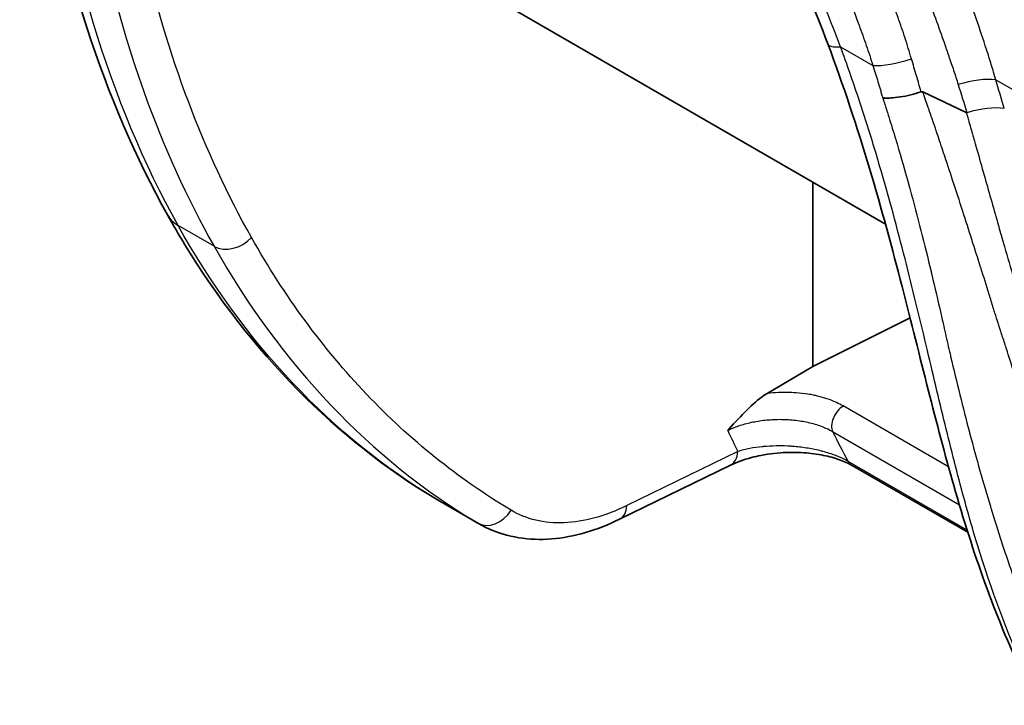
# Model space of a CAD drawing. Units: millimetres. Extents: x 43 to 5136, y 24 to 2834.
# Drawn here: x 389 to 411, y 186 to 201 of the extents above; entities that cross this region are included whole.
import ezdxf

# ---------------------------------------------------------------- set-up
doc = ezdxf.new("R2010")
doc.units = ezdxf.units.MM
doc.header["$LTSCALE"] = 3
doc.layers.add('Visible (ISO)', color=7, linetype='Continuous', lineweight=35)
doc.layers.add('Visible Narrow (ISO)', color=7, linetype='Continuous', lineweight=25)

msp = doc.modelspace()

# ---------------------------------------------------------------- linework, layer by layer
at = {"layer": 'Visible (ISO)'}
for p, q in [((408.165, 196.485), (396.94, 202.966)), ((391.014, 200.547), (391.014, 200.547)), ((409.012, 199.473), (409.995, 199.006)), ((406.521, 197.434), (406.521, 193.258)), ((409.06, 195.968), (409.06, 195.968)), ((409.364, 194.688), (409.366, 194.689)), ((408.914, 194.462), (408.914, 194.462)), ((406.521, 193.258), (408.721, 194.365)), ((405.484, 192.649), (406.521, 193.258)), ((404.655, 191.028), (402.142, 189.803)), ((410.029, 189.508), (407.409, 191.021)), ((398.032, 190.234), (398.948, 189.706)), ((410.19, 189.415), (410.19, 189.415))]:
    msp.add_line(p, q, dxfattribs=at)
msp.add_ellipse((398.517, 191.128), major_axis=(-0.522, -0.872), ratio=0.819979, start_param=0, end_param=0.012735, dxfattribs=at)
for points, knots in [([(406.858, 200.565), (406.258, 202.161), (405.469, 203.764), (403.631, 206.87), (402.565, 208.397), (399.707, 212.128), (397.829, 214.251), (394.823, 217.409), (393.713, 218.522), (392.594, 219.608)], [0, 0, 0, 0, 1.052289, 1.052289, 2.16582, 2.16582, 3.921387, 3.921387, 4.925493, 4.925493, 4.925493, 4.925493]), ([(391.902, 196.695), (390.466, 199.268), (389.471, 202.353), (388.694, 207.564), (388.557, 209.482), (388.557, 211.47)], [0, 0, 0, 0, 2.71426, 2.71426, 4.163792, 4.163792, 4.163792, 4.163792]), ([(411.262, 186.327), (410.64, 187.629), (410.149, 189.037), (409.314, 191.955), (408.958, 193.454), (408.102, 196.774), (407.574, 198.66), (406.858, 200.565)], [0, 0, 0, 0, 1.310898, 1.310898, 2.49839, 2.49839, 3.754168, 3.754168, 3.754168, 3.754168]), ([(408.103, 199.34), (408.104, 199.34), (408.105, 199.34), (408.132, 199.337), (408.159, 199.336), (408.219, 199.335), (408.25, 199.335), (408.351, 199.341), (408.423, 199.348), (408.576, 199.373), (408.656, 199.389), (408.816, 199.429), (408.895, 199.452), (408.973, 199.478)], [-0.0008557, -0.0008557, -0.0008557, -0.0008557, 0, 0, 0.0240519, 0.0240519, 0.0486093, 0.0486093, 0.0988287, 0.0988287, 0.1493626, 0.1493626, 0.198485, 0.198485, 0.198485, 0.198485]), ([(409.012, 199.473), (409.007, 199.475), (409.002, 199.477), (408.996, 199.479), (408.991, 199.48), (408.986, 199.48), (408.981, 199.48), (408.978, 199.48), (408.976, 199.479), (408.973, 199.478)], [0, 0, 0, 0, 0.00003650031, 0.00003650031, 0.00003650031, 0.00006653338, 0.00006653338, 0.00006653338, 0.00008344944, 0.00008344944, 0.00008344944, 0.00008344944]), ([(410.011, 199.004), (410.009, 199.003), (410.008, 199.003), (410.005, 199.003), (410.004, 199.003), (410, 199.004), (409.997, 199.005), (409.995, 199.006)], [-0.003301092, -0.003301092, -0.003301092, -0.003301092, -0.002479273, -0.002479273, -0.001612292, -0.001612292, -0.000009662, -0.000009662, -0.000009662, -0.000009662]), ([(397.995, 190.256), (395.725, 191.614), (393.783, 193.586), (392.164, 196.237), (392.031, 196.464), (391.902, 196.695)], [0, 0, 0, 0, 2.651333, 2.651333, 2.895256, 2.895256, 2.895256, 2.895256]), ([(405.484, 192.649), (405.462, 192.636), (405.441, 192.623), (405.286, 192.52), (405.151, 192.399), (404.896, 192.147), (404.766, 192.006), (404.608, 191.832), (404.604, 191.827), (404.593, 191.814)], [-0.2973561, -0.2973561, -0.2973561, -0.2973561, -0.2756563, -0.2756563, -0.1397771, -0.1397771, 0, 0, 0.0070855, 0.0070855, 0.0070855, 0.0070855]), ([(407.409, 191.021), (407.329, 191.067), (407.231, 191.112), (407.013, 191.19), (406.889, 191.224), (406.618, 191.278), (406.466, 191.298), (406.138, 191.32), (405.958, 191.319), (405.687, 191.299), (405.59, 191.289), (405.444, 191.267), (405.394, 191.258), (405.269, 191.234), (405.197, 191.218), (404.95, 191.153), (404.789, 191.093), (404.655, 191.028)], [0, 0, 0, 0, 0.0795232, 0.0795232, 0.1603149, 0.1603149, 0.2513471, 0.2513471, 0.3577867, 0.3577867, 0.4188352, 0.4188352, 0.4522213, 0.4522213, 0.5023449, 0.5023449, 0.6299177, 0.6299177, 0.6299177, 0.6299177]), ([(402.142, 189.803), (401.63, 189.554), (401.106, 189.399), (400.1, 189.318), (399.603, 189.395), (399.094, 189.626), (399.02, 189.664), (398.948, 189.706)], [0, 0, 0, 0, 0.4136037, 0.4136037, 0.8275127, 0.8275127, 0.899643, 0.899643, 0.899643, 0.899643])]:
    msp.add_open_spline(points, degree=3, knots=knots, dxfattribs=at)
msp.add_open_spline([(398.032, 190.234), (398.023, 190.24), (398.013, 190.245), (398.004, 190.251)], degree=3, dxfattribs=at)
at = {"layer": 'Visible Narrow (ISO)'}
for p, q in [((390.851, 201.094), (390.851, 201.094)), ((390.989, 200.629), (390.988, 200.63)), ((407.148, 200.494), (407.882, 200.07)), ((410.662, 199.75), (427.623, 189.957)), ((408.973, 199.478), (408.967, 199.494)), ((392.958, 195.983), (392.144, 196.453)), ((409.592, 190.99), (407.207, 192.367)), ((406.346, 192.011), (406.346, 192.011)), ((406.966, 191.79), (409.838, 190.132)), ((404.821, 191.337), (402.309, 190.113)), ((410.013, 189.558), (407.322, 191.112)), ((398.92, 189.722), (398.004, 190.251)), ((410.012, 190.032), (410.012, 190.032)), ((410.176, 189.465), (410.176, 189.465))]:
    msp.add_line(p, q, dxfattribs=at)
for centre, major_axis, ratio, start_param, end_param in [((408.046, 201.012), (-1.189, -0.447), 0.224888, 6.283185, 6.917379), ((408.6, 200.485), (0.968, 0.309), 0.288405, 3.788813, 4.778561), ((409.944, 199.335), (0.977, 0.278), 0.32626, 0.657035, 1.612842), ((410.138, 198.656), (0.975, 0.286), 0.363599, 0.642549, 1.594671), ((392.789, 197.191), (-0.887, -0.495), 0.774622, 0, 0.43178), ((393.361, 196.444), (0.553, 0.312), 0.770191, 3.569483, 5.132441), ((407.212, 192.058), (-0.19, -0.33), 0.57735, 3.944444, 5.915852), ((430.695, 219.158), (-20.103, -34.217), 0.582367, 5.899345, 5.919749), ((431.809, 218.505), (-19.31, -32.843), 0.582575, 5.920454, 5.951606), ((404.376, 191.599), (0.278, -0.571), 0.611168, 0, 0.826811), ((407.726, 191.571), (-0.318, -0.55), 0.57735, 5.947003, 6.283185), ((399.24, 190.271), (-0.326, -0.545), 0.812918, 0.012517, 1.577088), ((401.864, 190.374), (0.278, -0.571), 0.611168, 0, 0.826811)]:
    msp.add_ellipse(centre, major_axis=major_axis, ratio=ratio, start_param=start_param, end_param=end_param, dxfattribs=at)
for points, knots in [([(407.148, 200.494), (406.783, 201.466), (406.364, 202.416), (405.897, 203.345), (405.43, 204.275), (404.915, 205.185), (404.361, 206.079), (404.222, 206.302), (404.082, 206.525), (403.939, 206.746), (403.796, 206.967), (403.65, 207.188), (403.503, 207.407), (403.21, 207.844), (402.911, 208.274), (402.607, 208.697), (402, 209.542), (401.374, 210.362), (400.735, 211.161), (400.095, 211.96), (399.442, 212.74), (398.777, 213.503), (398.113, 214.267), (397.438, 215.015), (396.754, 215.75), (396.07, 216.485), (395.379, 217.206), (394.683, 217.914), (393.987, 218.622), (393.286, 219.317), (392.581, 220.001)], [0, 0, 0, 0, 0.00626192, 0.00626192, 0.00626192, 0.01252383, 0.01252383, 0.01252383, 0.01408931, 0.01408931, 0.01408931, 0.01565479, 0.01565479, 0.01565479, 0.01878575, 0.01878575, 0.01878575, 0.02504766, 0.02504766, 0.02504766, 0.03130958, 0.03130958, 0.03130958, 0.03757149, 0.03757149, 0.03757149, 0.04383341, 0.04383341, 0.04383341, 0.05009532, 0.05009532, 0.05009532, 0.05009532]), ([(392.144, 196.453), (390.607, 199.206), (389.565, 202.616), (389.117, 206.431), (388.942, 207.92), (388.855, 209.468), (388.855, 211.055)], [2.6863004, 2.6863004, 2.6863004, 2.6863004, 3.0138244, 3.0138244, 3.0138244, 3.1415927, 3.1415927, 3.1415927, 3.1415927]), ([(389.612, 210.618), (389.612, 206.549), (390.205, 202.74), (391.362, 199.503), (391.813, 198.24), (392.348, 197.063), (392.958, 195.983)], [0, 0, 0, 0, 0.327524, 0.327524, 0.327524, 0.4552922, 0.4552922, 0.4552922, 0.4552922]), ([(393.806, 196.182), (392.725, 198.096), (391.897, 200.295), (390.787, 205.148), (390.506, 207.802), (390.506, 210.616)], [5.8278931, 5.8278931, 5.8278931, 5.8278931, 6.0555392, 6.0555392, 6.2831853, 6.2831853, 6.2831853, 6.2831853]), ([(410.662, 199.75), (410.63, 199.864), (410.596, 199.979), (410.562, 200.093), (410.544, 200.15), (410.527, 200.207), (410.509, 200.264), (410.491, 200.321), (410.473, 200.378), (410.454, 200.435), (410.381, 200.662), (410.304, 200.89), (410.225, 201.117), (410.065, 201.571), (409.894, 202.024), (409.711, 202.475), (409.527, 202.926), (409.332, 203.375), (409.124, 203.824), (408.917, 204.272), (408.697, 204.719), (408.465, 205.163), (408.002, 206.051), (407.501, 206.911), (406.965, 207.742), (406.931, 207.794), (406.897, 207.846), (406.864, 207.898), (406.83, 207.95), (406.796, 208.002), (406.762, 208.053), (406.694, 208.157), (406.626, 208.26), (406.557, 208.362), (406.419, 208.568), (406.28, 208.772), (406.138, 208.974), (405.855, 209.379), (405.565, 209.779), (405.268, 210.172)], [0, 0, 0, 0, 0.00074403, 0.00074403, 0.00074403, 0.00111605, 0.00111605, 0.00111605, 0.00148806, 0.00148806, 0.00148806, 0.00297612, 0.00297612, 0.00297612, 0.00595225, 0.00595225, 0.00595225, 0.00892837, 0.00892837, 0.00892837, 0.0119045, 0.0119045, 0.0119045, 0.01785675, 0.01785675, 0.01785675, 0.01822876, 0.01822876, 0.01822876, 0.01860078, 0.01860078, 0.01860078, 0.01934481, 0.01934481, 0.01934481, 0.02083287, 0.02083287, 0.02083287, 0.02380899, 0.02380899, 0.02380899, 0.02380899]), ([(404.7, 209.653), (404.993, 209.276), (405.274, 208.891), (405.544, 208.497), (405.679, 208.3), (405.811, 208.101), (405.94, 207.9), (406.004, 207.799), (406.068, 207.698), (406.131, 207.596), (406.157, 207.554), (406.184, 207.511), (406.21, 207.468), (406.215, 207.46), (406.22, 207.452), (406.225, 207.443), (406.256, 207.392), (406.287, 207.34), (406.317, 207.29), (406.511, 206.972), (406.702, 206.647), (406.887, 206.32), (407.106, 205.932), (407.319, 205.54), (407.525, 205.142), (407.585, 205.027), (407.644, 204.911), (407.702, 204.795), (407.846, 204.51), (407.986, 204.224), (408.121, 203.938), (408.188, 203.795), (408.254, 203.653), (408.319, 203.51), (408.439, 203.247), (408.555, 202.984), (408.668, 202.719), (408.739, 202.553), (408.808, 202.387), (408.876, 202.221), (408.975, 201.979), (409.071, 201.737), (409.163, 201.494), (409.235, 201.306), (409.305, 201.117), (409.373, 200.928), (409.379, 200.913), (409.384, 200.897), (409.39, 200.882), (409.427, 200.779), (409.463, 200.677), (409.498, 200.575), (409.531, 200.479), (409.564, 200.383), (409.597, 200.288), (409.598, 200.285), (409.598, 200.282), (409.599, 200.279), (409.601, 200.276), (409.602, 200.272), (409.603, 200.269)], [0, 0, 0, 0, 0.00287324, 0.00287324, 0.00287324, 0.00431207, 0.00431207, 0.00431207, 0.00503187, 0.00503187, 0.00503187, 0.00533519, 0.00533519, 0.00533519, 0.00539182, 0.00539182, 0.00539182, 0.00575086, 0.00575086, 0.00575086, 0.00800278, 0.00800278, 0.00800278, 0.01067037, 0.01067037, 0.01067037, 0.01144422, 0.01144422, 0.01144422, 0.01333797, 0.01333797, 0.01333797, 0.01427785, 0.01427785, 0.01427785, 0.01600556, 0.01600556, 0.01600556, 0.01709063, 0.01709063, 0.01709063, 0.01867315, 0.01867315, 0.01867315, 0.01990601, 0.01990601, 0.01990601, 0.02000695, 0.02000695, 0.02000695, 0.02067385, 0.02067385, 0.02067385, 0.02129907, 0.02129907, 0.02129907, 0.02131777, 0.02131777, 0.02131777, 0.02134075, 0.02134075, 0.02134075, 0.02134075]), ([(408.753, 200.227), (408.706, 200.383), (408.658, 200.538), (408.584, 200.772), (408.557, 200.849), (408.505, 201.004), (408.478, 201.082), (408.342, 201.468), (408.225, 201.776), (407.853, 202.698), (407.576, 203.309), (406.96, 204.522), (406.626, 205.117), (406.087, 205.988), (405.901, 206.275), (405.615, 206.697), (405.518, 206.836), (405.371, 207.044), (405.297, 207.147), (405.222, 207.25), (405.172, 207.318), (405.146, 207.353), (405.121, 207.386)], [0.0015786, 0.0015786, 0.0015786, 0.0015786, 0.00258974, 0.00258974, 0.00309532, 0.00309532, 0.00360089, 0.00360089, 0.00562318, 0.00562318, 0.00966775, 0.00966775, 0.01371233, 0.01371233, 0.01573462, 0.01573462, 0.01674576, 0.01674576, 0.01725133, 0.01750412, 0.01750412, 0.01775691, 0.01775691, 0.01775691, 0.01775691]), ([(404.225, 207.197), (404.275, 207.128), (404.324, 207.059), (404.373, 206.991), (404.397, 206.956), (404.422, 206.922), (404.446, 206.887), (404.47, 206.853), (404.495, 206.818), (404.519, 206.784), (404.615, 206.646), (404.711, 206.508), (404.804, 206.369), (404.992, 206.089), (405.175, 205.806), (405.352, 205.519), (405.353, 205.517), (405.354, 205.514), (405.356, 205.512), (405.708, 204.94), (406.039, 204.354), (406.348, 203.752), (406.351, 203.745), (406.355, 203.738), (406.358, 203.732), (406.509, 203.436), (406.655, 203.139), (406.793, 202.841), (406.797, 202.832), (406.801, 202.824), (406.805, 202.815), (406.942, 202.519), (407.073, 202.222), (407.197, 201.923), (407.2, 201.915), (407.204, 201.907), (407.207, 201.899), (407.331, 201.6), (407.449, 201.301), (407.56, 201), (407.562, 200.995), (407.564, 200.99), (407.566, 200.984), (407.622, 200.832), (407.677, 200.68), (407.73, 200.527), (407.756, 200.451), (407.782, 200.375), (407.807, 200.299), (407.832, 200.223), (407.857, 200.147), (407.882, 200.07)], [0, 0, 0, 0, 0.00050762, 0.00050762, 0.00050762, 0.00076147, 0.00076147, 0.00076147, 0.00101535, 0.00101535, 0.00101535, 0.00202462, 0.00202462, 0.00202462, 0.00404923, 0.00404923, 0.00404923, 0.00406569, 0.00406569, 0.00406569, 0.00809847, 0.00809847, 0.00809847, 0.00814399, 0.00814399, 0.00814399, 0.01012308, 0.01012308, 0.01012308, 0.01018027, 0.01018027, 0.01018027, 0.0121477, 0.0121477, 0.0121477, 0.01220102, 0.01220102, 0.01220102, 0.01417232, 0.01417232, 0.01417232, 0.0142066, 0.0142066, 0.0142066, 0.01520379, 0.01520379, 0.01520379, 0.01570089, 0.01570089, 0.01570089, 0.01619693, 0.01619693, 0.01619693, 0.01619693]), ([(411.423, 186.157), (410.986, 187.07), (410.626, 188.022), (410.149, 189.536), (410.001, 190.056), (409.715, 191.133), (409.576, 191.691), (409.296, 192.854), (409.154, 193.461), (408.849, 194.736), (408.687, 195.397), (408.33, 196.769), (408.134, 197.48), (407.798, 198.585), (407.679, 198.96), (407.426, 199.72), (407.291, 200.107), (407.148, 200.494)], [0, 0, 0, 0, 0.25, 0.25, 0.375, 0.375, 0.5, 0.5, 0.625, 0.625, 0.75, 0.75, 0.875, 0.875, 0.9375, 0.9375, 1, 1, 1, 1]), ([(409.603, 200.269), (409.608, 200.256), (409.612, 200.242), (409.617, 200.229), (409.619, 200.223), (409.621, 200.217), (409.623, 200.211), (409.634, 200.181), (409.645, 200.15), (409.655, 200.12), (409.674, 200.067), (409.692, 200.014), (409.709, 199.961), (409.745, 199.855), (409.779, 199.748), (409.812, 199.642)], [-0.00000006, -0.00000006, -0.00000006, -0.00000006, 0.00008671, 0.00008671, 0.00008671, 0.000127384, 0.000127384, 0.000127384, 0.000329694, 0.000329694, 0.000329694, 0.000681895, 0.000681895, 0.000681895, 0.001388265, 0.001388265, 0.001388265, 0.001388265]), ([(407.882, 200.07), (407.92, 199.947), (407.958, 199.824), (407.995, 199.702), (408.014, 199.641), (408.032, 199.579), (408.05, 199.518), (408.059, 199.488), (408.068, 199.457), (408.077, 199.427), (408.082, 199.412), (408.086, 199.396), (408.091, 199.381), (408.095, 199.367), (408.099, 199.354), (408.103, 199.34)], [0, 0, 0, 0, 0.000808998, 0.000808998, 0.000808998, 0.001213616, 0.001213616, 0.001213616, 0.001415951, 0.001415951, 0.001415951, 0.001517124, 0.001517124, 0.001517124, 0.001608646, 0.001608646, 0.001608646, 0.001608646]), ([(408.967, 199.494), (408.966, 199.497), (408.966, 199.5), (408.965, 199.502), (408.96, 199.518), (408.956, 199.534), (408.951, 199.55), (408.942, 199.582), (408.933, 199.615), (408.923, 199.647), (408.905, 199.711), (408.886, 199.775), (408.867, 199.839), (408.83, 199.968), (408.792, 200.098), (408.753, 200.227)], [-0.00000006, -0.00000006, -0.00000006, -0.00000006, 0.000018272, 0.000018272, 0.000018272, 0.000124071, 0.000124071, 0.000124071, 0.000335677, 0.000335677, 0.000335677, 0.000758968, 0.000758968, 0.000758968, 0.001606252, 0.001606252, 0.001606252, 0.001606252]), ([(410.7, 194.291), (410.697, 194.3), (410.694, 194.31), (410.691, 194.319), (410.69, 194.322), (410.689, 194.325), (410.688, 194.328), (410.677, 194.365), (410.665, 194.403), (410.654, 194.44), (410.642, 194.476), (410.631, 194.512), (410.62, 194.549), (410.616, 194.562), (410.611, 194.576), (410.607, 194.59), (410.576, 194.69), (410.545, 194.79), (410.513, 194.892), (410.452, 195.089), (410.389, 195.288), (410.325, 195.49), (410.324, 195.495), (410.322, 195.5), (410.32, 195.505), (410.19, 195.919), (410.055, 196.341), (409.916, 196.772), (409.84, 197.006), (409.764, 197.242), (409.685, 197.481), (409.619, 197.683), (409.551, 197.888), (409.482, 198.095), (409.434, 198.239), (409.386, 198.383), (409.336, 198.529), (409.309, 198.611), (409.281, 198.694), (409.252, 198.777), (409.22, 198.873), (409.187, 198.97), (409.153, 199.067), (409.147, 199.086), (409.14, 199.104), (409.134, 199.123), (409.114, 199.181), (409.094, 199.239), (409.074, 199.297), (409.069, 199.311), (409.064, 199.325), (409.059, 199.339), (409.054, 199.355), (409.048, 199.37), (409.043, 199.385), (409.04, 199.393), (409.038, 199.4), (409.035, 199.407), (409.033, 199.415), (409.03, 199.422), (409.028, 199.429), (409.026, 199.433), (409.025, 199.437), (409.024, 199.44), (409.023, 199.443), (409.022, 199.446), (409.021, 199.448), (409.02, 199.452), (409.018, 199.457), (409.017, 199.461), (409.015, 199.465), (409.014, 199.469), (409.012, 199.473)], [-0.00000006, -0.00000006, -0.00000006, -0.00000006, 0.00007247, 0.00007247, 0.00007247, 0.00009609, 0.00009609, 0.00009609, 0.00038453, 0.00038453, 0.00038453, 0.00066347, 0.00066347, 0.00066347, 0.00076911, 0.00076911, 0.00076911, 0.00153828, 0.00153828, 0.00153828, 0.00303865, 0.00303865, 0.00303865, 0.00307662, 0.00307662, 0.00307662, 0.0061533, 0.0061533, 0.0061533, 0.00781696, 0.00781696, 0.00781696, 0.00922998, 0.00922998, 0.00922998, 0.01021386, 0.01021386, 0.01021386, 0.01076832, 0.01076832, 0.01076832, 0.01141349, 0.01141349, 0.01141349, 0.01153749, 0.01153749, 0.01153749, 0.01192208, 0.01192208, 0.01192208, 0.01201333, 0.01201333, 0.01201333, 0.01211437, 0.01211437, 0.01211437, 0.01216276, 0.01216276, 0.01216276, 0.01221052, 0.01221052, 0.01221052, 0.01223455, 0.01223455, 0.01223455, 0.01225258, 0.01225258, 0.01225258, 0.01227962, 0.01227962, 0.01227962, 0.01230666, 0.01230666, 0.01230666, 0.01230666]), ([(408.103, 199.34), (408.106, 199.329), (408.109, 199.319), (408.113, 199.308), (408.116, 199.297), (408.12, 199.286), (408.124, 199.276), (408.127, 199.265), (408.131, 199.254), (408.134, 199.243), (408.141, 199.221), (408.148, 199.199), (408.155, 199.177), (408.184, 199.089), (408.211, 199.001), (408.239, 198.914), (408.293, 198.74), (408.346, 198.567), (408.398, 198.394), (408.408, 198.363), (408.417, 198.331), (408.426, 198.299), (408.519, 197.987), (408.608, 197.679), (408.692, 197.374), (408.7, 197.345), (408.708, 197.315), (408.716, 197.286), (408.892, 196.645), (409.05, 196.02), (409.197, 195.41), (409.203, 195.386), (409.209, 195.361), (409.214, 195.336), (409.285, 195.042), (409.352, 194.752), (409.417, 194.466), (409.422, 194.443), (409.427, 194.421), (409.433, 194.399), (409.445, 194.344), (409.458, 194.288), (409.47, 194.233), (409.487, 194.156), (409.505, 194.079), (409.522, 194.003), (409.557, 193.849), (409.592, 193.697), (409.627, 193.546), (409.632, 193.526), (409.636, 193.506), (409.641, 193.486), (409.778, 192.902), (409.918, 192.332), (410.065, 191.776), (410.069, 191.761), (410.073, 191.746), (410.077, 191.731), (410.225, 191.172), (410.379, 190.627), (410.54, 190.096), (410.543, 190.086), (410.547, 190.075), (410.55, 190.064), (410.629, 189.802), (410.711, 189.544), (410.794, 189.289), (410.797, 189.281), (410.8, 189.272), (410.803, 189.263), (410.843, 189.139), (410.884, 189.017), (410.926, 188.895), (410.948, 188.829), (410.97, 188.764), (410.993, 188.699), (411.015, 188.634), (411.038, 188.57), (411.061, 188.505), (411.063, 188.498), (411.066, 188.492), (411.068, 188.485), (411.112, 188.363), (411.156, 188.242), (411.2, 188.121), (411.247, 187.994), (411.295, 187.868), (411.343, 187.743), (411.439, 187.493), (411.537, 187.247), (411.638, 187.005), (411.84, 186.52), (412.051, 186.05), (412.275, 185.593)], [0.00162246, 0.00162246, 0.00162246, 0.00162246, 0.00169148, 0.00169148, 0.00169148, 0.00176441, 0.00176441, 0.00176441, 0.00183735, 0.00183735, 0.00183735, 0.00198323, 0.00198323, 0.00198323, 0.0025668, 0.0025668, 0.0025668, 0.00373428, 0.00373428, 0.00373428, 0.00394935, 0.00394935, 0.00394935, 0.00607056, 0.00607056, 0.00607056, 0.00627624, 0.00627624, 0.00627624, 0.01074787, 0.01074787, 0.01074787, 0.01093001, 0.01093001, 0.01093001, 0.01308862, 0.01308862, 0.01308862, 0.0132569, 0.0132569, 0.0132569, 0.01367401, 0.01367401, 0.01367401, 0.01425943, 0.01425943, 0.01425943, 0.01543036, 0.01543036, 0.01543036, 0.01558378, 0.01558378, 0.01558378, 0.0201143, 0.0201143, 0.0201143, 0.02023756, 0.02023756, 0.02023756, 0.02479863, 0.02479863, 0.02479863, 0.02489133, 0.02489133, 0.02489133, 0.02714093, 0.02714093, 0.02714093, 0.02721822, 0.02721822, 0.02721822, 0.02831209, 0.02831209, 0.02831209, 0.02889767, 0.02889767, 0.02889767, 0.02948325, 0.02948325, 0.02948325, 0.02954511, 0.02954511, 0.02954511, 0.03065442, 0.03065442, 0.03065442, 0.03182558, 0.03182558, 0.03182558, 0.03416793, 0.03416793, 0.03416793, 0.03885265, 0.03885265, 0.03885265, 0.03885265]), ([(409.995, 199.006), (409.996, 199.002), (409.997, 198.998), (409.998, 198.994), (410.003, 198.977), (410.008, 198.96), (410.013, 198.944), (410.022, 198.91), (410.032, 198.876), (410.042, 198.843), (410.059, 198.783), (410.076, 198.724), (410.093, 198.664), (410.095, 198.657), (410.097, 198.65), (410.099, 198.643), (410.13, 198.537), (410.16, 198.431), (410.19, 198.326), (410.197, 198.3), (410.205, 198.273), (410.213, 198.247), (410.269, 198.05), (410.324, 197.856), (410.379, 197.663), (410.397, 197.598), (410.415, 197.534), (410.434, 197.469), (410.539, 197.1), (410.641, 196.739), (410.742, 196.385), (410.781, 196.247), (410.821, 196.109), (410.86, 195.973), (410.93, 195.73), (411, 195.491), (411.069, 195.258), (411.078, 195.23), (411.086, 195.203), (411.094, 195.175), (411.152, 194.98), (411.21, 194.789), (411.269, 194.602), (411.271, 194.593), (411.274, 194.585), (411.277, 194.576), (411.303, 194.491), (411.33, 194.407), (411.357, 194.323), (411.365, 194.298), (411.373, 194.273), (411.381, 194.248), (411.395, 194.204), (411.409, 194.161), (411.423, 194.118), (411.426, 194.108), (411.43, 194.097), (411.433, 194.087), (411.437, 194.075), (411.442, 194.063), (411.445, 194.051)], [0.00000035, 0.00000035, 0.00000035, 0.00000035, 0.00002583, 0.00002583, 0.00002583, 0.00013751, 0.00013751, 0.00013751, 0.00036088, 0.00036088, 0.00036088, 0.00076049, 0.00076049, 0.00076049, 0.00080758, 0.00080758, 0.00080758, 0.00152104, 0.00152104, 0.00152104, 0.00170168, 0.00170168, 0.00170168, 0.00304214, 0.00304214, 0.00304214, 0.00349419, 0.00349419, 0.00349419, 0.00608433, 0.00608433, 0.00608433, 0.00710002, 0.00710002, 0.00710002, 0.00891096, 0.00891096, 0.00891096, 0.00912653, 0.00912653, 0.00912653, 0.01064763, 0.01064763, 0.01064763, 0.01071653, 0.01071653, 0.01071653, 0.01140818, 0.01140818, 0.01140818, 0.01161729, 0.01161729, 0.01161729, 0.01197859, 0.01197859, 0.01197859, 0.01206722, 0.01206722, 0.01206722, 0.01216873, 0.01216873, 0.01216873, 0.01216873]), ([(399.685, 190.009), (398.491, 190.723), (397.395, 191.602), (395.427, 193.669), (394.555, 194.856), (393.806, 196.182)], [5.5067149, 5.5067149, 5.5067149, 5.5067149, 5.667304, 5.667304, 5.8278931, 5.8278931, 5.8278931, 5.8278931]), ([(413.645, 185.888), (413.571, 186.039), (413.498, 186.192), (413.427, 186.346), (413.356, 186.501), (413.286, 186.657), (413.218, 186.815), (413.151, 186.967), (413.086, 187.121), (413.022, 187.276), (412.953, 187.443), (412.886, 187.611), (412.82, 187.781), (412.791, 187.855), (412.762, 187.93), (412.733, 188.005), (412.699, 188.096), (412.665, 188.188), (412.631, 188.28), (412.618, 188.313), (412.606, 188.346), (412.594, 188.379), (412.548, 188.505), (412.503, 188.632), (412.457, 188.759), (412.454, 188.769), (412.45, 188.779), (412.447, 188.789), (412.428, 188.842), (412.409, 188.895), (412.39, 188.948), (412.378, 188.98), (412.367, 189.012), (412.355, 189.045), (412.344, 189.076), (412.334, 189.107), (412.323, 189.139), (412.304, 189.194), (412.285, 189.249), (412.266, 189.304), (412.241, 189.378), (412.216, 189.452), (412.192, 189.527), (412.158, 189.627), (412.125, 189.728), (412.092, 189.829), (412.039, 189.991), (411.987, 190.155), (411.935, 190.319), (411.766, 190.855), (411.601, 191.402), (411.432, 191.958), (411.427, 191.975), (411.421, 191.993), (411.416, 192.01), (411.303, 192.383), (411.188, 192.759), (411.07, 193.138), (411.016, 193.311), (410.961, 193.485), (410.905, 193.66), (410.899, 193.677), (410.894, 193.694), (410.888, 193.711), (410.858, 193.807), (410.826, 193.904), (410.795, 194), (410.785, 194.033), (410.774, 194.065), (410.763, 194.097), (410.758, 194.113), (410.753, 194.129), (410.747, 194.146), (410.739, 194.17), (410.731, 194.194), (410.723, 194.218), (410.715, 194.243), (410.708, 194.267), (410.7, 194.291)], [-0.00000006, -0.00000006, -0.00000006, -0.00000006, 0.00154538, 0.00154538, 0.00154538, 0.00309082, 0.00309082, 0.00309082, 0.00458345, 0.00458345, 0.00458345, 0.0061817, 0.0061817, 0.0061817, 0.00688121, 0.00688121, 0.00688121, 0.00772714, 0.00772714, 0.00772714, 0.00803173, 0.00803173, 0.00803173, 0.0091816, 0.0091816, 0.0091816, 0.00927258, 0.00927258, 0.00927258, 0.00975222, 0.00975222, 0.00975222, 0.0100453, 0.0100453, 0.0100453, 0.01032551, 0.01032551, 0.01032551, 0.01081802, 0.01081802, 0.01081802, 0.01147616, 0.01147616, 0.01147616, 0.01236346, 0.01236346, 0.01236346, 0.01378104, 0.01378104, 0.01378104, 0.01840074, 0.01840074, 0.01840074, 0.01854521, 0.01854521, 0.01854521, 0.02163609, 0.02163609, 0.02163609, 0.0230429, 0.0230429, 0.0230429, 0.02318153, 0.02318153, 0.02318153, 0.02395425, 0.02395425, 0.02395425, 0.02421136, 0.02421136, 0.02421136, 0.02434061, 0.02434061, 0.02434061, 0.02453379, 0.02453379, 0.02453379, 0.02472697, 0.02472697, 0.02472697, 0.02472697]), ([(407.207, 192.367), (407.112, 192.422), (407.007, 192.47), (406.894, 192.511), (406.876, 192.517), (406.857, 192.524), (406.839, 192.53), (406.772, 192.552), (406.701, 192.572), (406.629, 192.59), (406.597, 192.598), (406.565, 192.605), (406.532, 192.611), (406.492, 192.62), (406.451, 192.627), (406.41, 192.633), (406.323, 192.647), (406.233, 192.658), (406.142, 192.664), (406.078, 192.669), (406.013, 192.672), (405.949, 192.673), (405.879, 192.674), (405.81, 192.673), (405.74, 192.67), (405.655, 192.666), (405.569, 192.659), (405.484, 192.649)], [0, 0, 0, 0, 0.000801514, 0.000801514, 0.000801514, 0.000929868, 0.000929868, 0.000929868, 0.001394802, 0.001394802, 0.001394802, 0.001603044, 0.001603044, 0.001603044, 0.001859735, 0.001859735, 0.001859735, 0.002404194, 0.002404194, 0.002404194, 0.002789603, 0.002789603, 0.002789603, 0.003206105, 0.003206105, 0.003206105, 0.003719471, 0.003719471, 0.003719471, 0.003719471]), ([(404.593, 191.814), (404.669, 191.852), (404.75, 191.886), (404.837, 191.916), (404.84, 191.917), (404.843, 191.918), (404.845, 191.919), (404.934, 191.949), (405.029, 191.975), (405.127, 191.997), (405.227, 192.018), (405.331, 192.035), (405.438, 192.047), (405.544, 192.058), (405.653, 192.064), (405.762, 192.065), (405.764, 192.065), (405.766, 192.065), (405.768, 192.065), (405.875, 192.065), (405.983, 192.06), (406.09, 192.049), (406.093, 192.048), (406.096, 192.048), (406.098, 192.048), (406.205, 192.037), (406.309, 192.02), (406.41, 191.997), (406.413, 191.997), (406.415, 191.996), (406.417, 191.996), (406.518, 191.973), (406.617, 191.944), (406.708, 191.91), (406.801, 191.875), (406.887, 191.835), (406.966, 191.79)], [0.000000129, 0.000000129, 0.000000129, 0.000000129, 0.000637135, 0.000637135, 0.000637135, 0.00065819, 0.00065819, 0.00065819, 0.001308708, 0.001308708, 0.001308708, 0.001974571, 0.001974571, 0.001974571, 0.002632761, 0.002632761, 0.002632761, 0.002644777, 0.002644777, 0.002644777, 0.003290952, 0.003290952, 0.003290952, 0.00330644, 0.00330644, 0.00330644, 0.003949142, 0.003949142, 0.003949142, 0.003963281, 0.003963281, 0.003963281, 0.004607333, 0.004607333, 0.004607333, 0.005265523, 0.005265523, 0.005265523, 0.005265523]), ([(407.322, 191.112), (407.242, 191.158), (407.154, 191.2), (407.059, 191.238), (407.053, 191.24), (407.048, 191.242), (407.042, 191.244), (406.95, 191.279), (406.85, 191.311), (406.749, 191.338), (406.739, 191.341), (406.728, 191.344), (406.717, 191.347), (406.618, 191.372), (406.516, 191.393), (406.414, 191.41), (406.4, 191.412), (406.386, 191.414), (406.373, 191.416), (406.27, 191.432), (406.169, 191.443), (406.068, 191.451), (406.054, 191.452), (406.041, 191.453), (406.027, 191.454), (405.925, 191.461), (405.823, 191.464), (405.725, 191.463), (405.714, 191.463), (405.703, 191.463), (405.691, 191.463), (405.591, 191.461), (405.493, 191.456), (405.398, 191.447), (405.39, 191.446), (405.383, 191.446), (405.375, 191.445), (405.277, 191.435), (405.183, 191.421), (405.094, 191.404), (404.998, 191.386), (404.907, 191.364), (404.821, 191.337)], [0, 0, 0, 0, 0.000662138, 0.000662138, 0.000662138, 0.000699582, 0.000699582, 0.000699582, 0.001332542, 0.001332542, 0.001332542, 0.001399164, 0.001399164, 0.001399164, 0.002016912, 0.002016912, 0.002016912, 0.002098746, 0.002098746, 0.002098746, 0.002715438, 0.002715438, 0.002715438, 0.002798329, 0.002798329, 0.002798329, 0.003426446, 0.003426446, 0.003426446, 0.003497911, 0.003497911, 0.003497911, 0.004145909, 0.004145909, 0.004145909, 0.004197493, 0.004197493, 0.004197493, 0.004870243, 0.004870243, 0.004870243, 0.005596656, 0.005596656, 0.005596656, 0.005596656]), ([(402.309, 190.113), (401.818, 189.873), (401.333, 189.741), (400.886, 189.723), (400.439, 189.705), (400.03, 189.803), (399.685, 190.009)], [1.6406095, 1.6406095, 1.6406095, 1.6406095, 2.0028659, 2.0028659, 2.0028659, 2.3651223, 2.3651223, 2.3651223, 2.3651223])]:
    msp.add_open_spline(points, degree=3, knots=knots, dxfattribs=at)
for points in [[(409.812, 199.642), (409.879, 199.427), (409.945, 199.215), (410.011, 199.004)], [(410.856, 199.098), (410.792, 199.313), (410.727, 199.531), (410.662, 199.75)], [(398.004, 190.251), (395.634, 191.669), (393.631, 193.789), (392.144, 196.453)], [(392.958, 195.983), (394.471, 193.304), (396.509, 191.164), (398.92, 189.722)], [(398.92, 189.722), (398.929, 189.717), (398.938, 189.711), (398.948, 189.706)]]:
    msp.add_open_spline(points, degree=3, dxfattribs=at)

doc.saveas('drawing.dxf')
